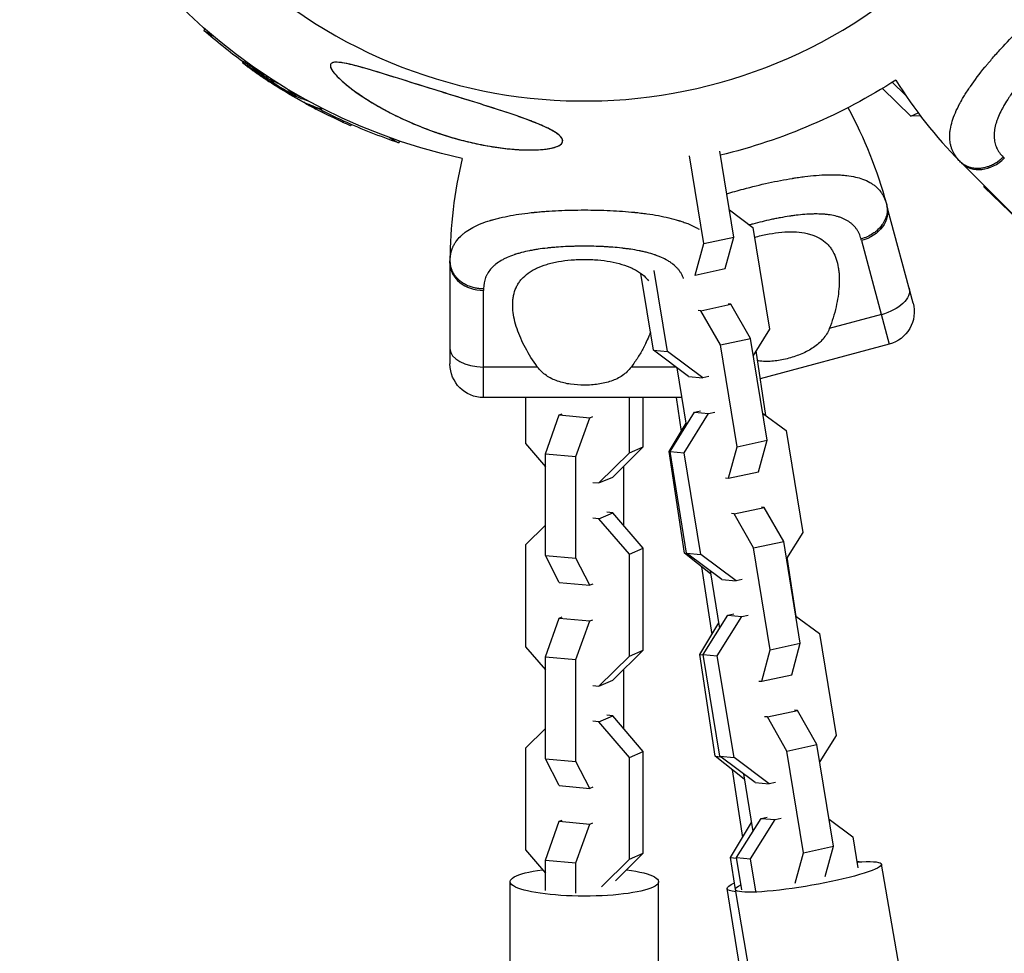
# Model space of a CAD drawing. Units: millimetres. Extents: x -1910 to 4839, y -1910 to 4839.
# Drawn here: x -101 to 75, y 2687 to 2853 of the extents above; entities that cross this region are included whole.
import ezdxf

# ---------------------------------------------------------------- set-up
doc = ezdxf.new("R2010")
doc.units = ezdxf.units.MM
doc.header["$LTSCALE"] = 20
doc.layers.add('2d', color=230, linetype='Continuous')

msp = doc.modelspace()

# ---------------------------------------------------------------- linework, layer by layer
at = {"layer": '2d'}
for p, q in [((-67.8, 2851.7), (-67.98, 2851.39)), ((-67.98, 2851.39), (-66.33, 2850.44)), ((-60.9, 2845.83), (-61.03, 2845.61)), ((-59.1, 2844.63), (-59.23, 2844.42)), ((-55.98, 2842.76), (-56.09, 2842.56)), ((-55.75, 2842.2), (-55.84, 2842.04)), ((-55.4, 2842.38), (-55.43, 2842.33)), ((-55.26, 2841.84), (-55.33, 2841.72)), ((57.37, 2839.82), (54.99, 2842.12)), ((-51.9, 2840.24), (-52.01, 2840.05)), ((-51.83, 2839.99), (-51.96, 2839.78)), ((-51.67, 2839.91), (-51.79, 2839.69)), ((-51.48, 2839.83), (-51.41, 2839.96)), ((58.31, 2836.07), (53.21, 2841.02)), ((-51.72, 2839.42), (-51.61, 2839.61)), ((-49.7, 2838.39), (-49.73, 2838.32)), ((-49.35, 2838.8), (-49.36, 2838.79)), ((-47.8, 2837.56), (-47.93, 2837.34)), ((-46.76, 2837.43), (-46.81, 2837.36)), ((58.31, 2836.07), (59.61, 2836.65)), ((74.12, 2836.42), (74.12, 2836.42)), ((-43.07, 2835.24), (-43.2, 2835.02)), ((-41.62, 2834.58), (-41.74, 2834.38)), ((60.03, 2836.1), (58.31, 2836.07)), ((-34.87, 2832.27), (-33.22, 2831.32)), ((-33.04, 2831.63), (-33.22, 2831.32)), ((26.69, 2814.47), (24.18, 2829.79)), ((21.33, 2813.31), (18.76, 2828.96)), ((80.04, 2815.01), (67.32, 2827.74)), ((26.38, 2822.48), (26.38, 2822.49)), ((71.42, 2823.37), (71.4, 2823.66)), ((71.42, 2823.37), (71.61, 2823.45)), ((80.07, 2814.99), (71.42, 2823.37)), ((25.89, 2819.31), (30.09, 2816.18)), ((58.69, 2802.69), (54.03, 2820.07)), ((30.09, 2816.18), (33.07, 2797.99)), ((19.78, 2807.67), (21.33, 2813.31)), ((21.33, 2813.31), (26.69, 2814.47)), ((25.14, 2808.83), (26.69, 2814.47)), ((49.49, 2813.83), (54.45, 2795.34)), ((9.41, 2812.09), (9.41, 2812.1)), ((-24, 2809.8), (-24, 2791.8)), ((11.99, 2811.48), (11.99, 2811.48)), ((14.84, 2794.05), (12.47, 2808.51)), ((19.78, 2807.67), (25.14, 2808.83)), ((12.32, 2794.27), (10.08, 2807.99)), ((19.72, 2807.68), (19.78, 2807.67)), ((-18, 2785.8), (-18, 2804.95)), ((20.82, 2801.3), (20.31, 2801.35)), ((20.82, 2801.3), (26.18, 2802.46)), ((24.29, 2795.22), (20.82, 2801.3)), ((26.18, 2802.46), (25.67, 2802.51)), ((29.65, 2796.38), (26.18, 2802.46)), ((53.04, 2800.61), (43.74, 2798.12)), ((33.07, 2797.99), (30.15, 2793.32)), ((24.29, 2795.22), (29.65, 2796.38)), ((32.63, 2778.2), (29.65, 2796.38)), ((-10.52, 2794.66), (-10.52, 2794.65)), ((10.52, 2794.66), (10.52, 2794.66)), ((10.93, 2795.46), (10.93, 2795.47)), ((12.32, 2794.27), (14.84, 2794.05)), ((18.62, 2789.57), (12.32, 2794.27)), ((21.14, 2789.34), (14.84, 2794.05)), ((27.27, 2777.03), (24.29, 2795.22)), ((32.41, 2782.61), (30.66, 2794.14)), ((54.45, 2795.34), (31.42, 2789.17)), ((-8.37, 2791.26), (-18, 2791.26)), ((16.36, 2791.26), (8.37, 2791.26)), ((16.52, 2791.13), (18.2, 2780.85)), ((18.62, 2789.57), (21.14, 2789.34)), ((22.23, 2789.58), (21.14, 2789.34)), ((17.39, 2785.8), (-18, 2785.8)), ((-10.52, 2785.8), (-10.52, 2777.58)), ((8.03, 2775.93), (8.03, 2785.8)), ((10.52, 2776.99), (10.52, 2785.8)), ((16.38, 2785.8), (17.29, 2779.77)), ((19.67, 2783.19), (20.76, 2783.43)), ((-6.97, 2775.77), (-4.49, 2782.69)), ((-4.49, 2782.69), (-3.98, 2782.9)), ((-4.49, 2782.69), (0.97, 2782.2)), ((-1.51, 2775.28), (0.97, 2782.2)), ((0.97, 2782.2), (1.48, 2782.42)), ((15.29, 2776.18), (19.67, 2783.19)), ((17.8, 2775.96), (22.18, 2782.97)), ((19.67, 2783.19), (22.18, 2782.97)), ((22.18, 2782.97), (23.28, 2783.21)), ((31.83, 2783.04), (36.03, 2779.9)), ((15.15, 2776.18), (18.15, 2781.21)), ((36.03, 2779.9), (39.01, 2761.72)), ((27.27, 2777.03), (32.63, 2778.2)), ((31.08, 2772.56), (32.63, 2778.2)), ((-10.52, 2777.58), (-6.97, 2773.43)), ((5.09, 2771.61), (10.52, 2776.99)), ((8.03, 2775.93), (10.52, 2776.99)), ((25.72, 2771.4), (27.27, 2777.03)), ((-6.97, 2775.77), (-1.51, 2775.28)), ((-6.97, 2757.57), (-6.97, 2775.77)), ((-1.51, 2757.09), (-1.51, 2775.28)), ((2.6, 2770.55), (8.03, 2775.93)), ((15.15, 2776.18), (15.29, 2776.17)), ((17.89, 2757.99), (15.15, 2776.18)), ((15.29, 2776.18), (17.8, 2775.96)), ((18.26, 2757.99), (15.29, 2776.18)), ((20.78, 2757.77), (17.8, 2775.96)), ((6.97, 2773.47), (6.97, 2763.04)), ((2.6, 2770.55), (5.09, 2771.61)), ((25.2, 2771.44), (25.72, 2771.4)), ((25.72, 2771.4), (31.08, 2772.56)), ((1.48, 2770.65), (2.6, 2770.55)), ((26.76, 2765.03), (32.12, 2766.19)), ((32.12, 2766.19), (31.61, 2766.23)), ((35.59, 2760.11), (32.12, 2766.19)), ((2.6, 2764.17), (1.48, 2764.27)), ((2.6, 2764.17), (5.09, 2765.24)), ((8.03, 2757.83), (2.6, 2764.17)), ((5.09, 2765.24), (3.98, 2765.34)), ((10.52, 2758.89), (5.09, 2765.24)), ((26.76, 2765.03), (26.25, 2765.07)), ((30.23, 2758.95), (26.76, 2765.03)), ((-6.97, 2763), (-10.52, 2759.48)), ((39.01, 2761.72), (36.09, 2757.04)), ((-10.52, 2759.48), (-10.52, 2741.29)), ((8.03, 2757.83), (10.52, 2758.89)), ((10.52, 2740.7), (10.52, 2758.89)), ((30.23, 2758.95), (35.59, 2760.11)), ((33.2, 2740.76), (30.23, 2758.95)), ((38.56, 2741.92), (35.59, 2760.11)), ((-6.97, 2757.57), (-1.51, 2757.09)), ((-4.49, 2752.77), (-6.97, 2757.57)), ((0.97, 2752.29), (-1.51, 2757.09)), ((8.03, 2739.64), (8.03, 2757.83)), ((17.89, 2757.99), (18.3, 2757.96)), ((22.55, 2754.31), (17.89, 2757.99)), ((18.26, 2757.99), (20.78, 2757.77)), ((24.56, 2753.29), (18.26, 2757.99)), ((27.08, 2753.07), (20.78, 2757.77)), ((37.82, 2746.72), (36.23, 2757.27)), ((20.94, 2755.59), (22.77, 2743.49)), ((22.46, 2754.86), (24.14, 2744.58)), ((-4.49, 2752.77), (0.97, 2752.29)), ((1.48, 2752.5), (0.97, 2752.29)), ((24.56, 2753.29), (27.08, 2753.07)), ((28.17, 2753.31), (27.08, 2753.07)), ((-4.49, 2746.4), (-3.98, 2746.61)), ((21.23, 2739.9), (25.6, 2746.92)), ((23.74, 2739.68), (28.12, 2746.7)), ((25.6, 2746.92), (26.7, 2747.16)), ((25.6, 2746.92), (28.12, 2746.7)), ((28.12, 2746.7), (29.22, 2746.93)), ((37.77, 2746.76), (41.97, 2743.63)), ((-6.97, 2739.48), (-4.49, 2746.4)), ((-4.49, 2746.4), (0.97, 2745.91)), ((-1.51, 2738.99), (0.97, 2745.91)), ((0.97, 2745.91), (1.48, 2746.13)), ((20.63, 2739.9), (23.99, 2745.54)), ((41.97, 2743.63), (44.95, 2725.44)), ((-10.52, 2741.29), (-6.97, 2737.14)), ((33.2, 2740.76), (38.56, 2741.92)), ((37.02, 2736.28), (38.56, 2741.92)), ((-6.97, 2739.48), (-1.51, 2738.99)), ((-6.97, 2721.28), (-6.97, 2739.48)), ((2.6, 2734.26), (8.03, 2739.64)), ((5.09, 2735.32), (10.52, 2740.7)), ((8.03, 2739.64), (10.52, 2740.7)), ((20.63, 2739.9), (21.23, 2739.86)), ((23.37, 2721.72), (20.63, 2739.9)), ((21.23, 2739.9), (23.74, 2739.68)), ((24.2, 2721.72), (21.23, 2739.9)), ((26.72, 2721.5), (23.74, 2739.68)), ((31.66, 2735.12), (33.2, 2740.76)), ((-1.51, 2720.8), (-1.51, 2738.99)), ((6.97, 2737.18), (6.97, 2726.75)), ((31.66, 2735.12), (37.02, 2736.28)), ((1.48, 2734.36), (2.6, 2734.26)), ((2.6, 2734.26), (5.09, 2735.32)), ((31.14, 2735.17), (31.66, 2735.12)), ((2.6, 2727.88), (5.09, 2728.95)), ((5.09, 2728.95), (3.98, 2729.05)), ((10.52, 2722.6), (5.09, 2728.95)), ((32.7, 2728.75), (38.06, 2729.91)), ((38.06, 2729.91), (37.55, 2729.96)), ((41.53, 2723.83), (38.06, 2729.91)), ((2.6, 2727.88), (1.48, 2727.98)), ((8.03, 2721.54), (2.6, 2727.88)), ((32.7, 2728.75), (32.19, 2728.8)), ((36.17, 2722.67), (32.7, 2728.75)), ((-6.97, 2726.71), (-10.52, 2723.19)), ((44.95, 2725.44), (42.03, 2720.77)), ((36.17, 2722.67), (41.53, 2723.83)), ((44.5, 2705.65), (41.53, 2723.83)), ((-10.52, 2723.19), (-10.52, 2705)), ((8.03, 2721.54), (10.52, 2722.6)), ((10.52, 2704.41), (10.52, 2722.6)), ((39.14, 2704.49), (36.17, 2722.67)), ((-6.97, 2721.28), (-1.51, 2720.8)), ((-4.49, 2716.48), (-6.97, 2721.28)), ((0.97, 2716), (-1.51, 2720.8)), ((8.03, 2703.34), (8.03, 2721.54)), ((23.37, 2721.72), (24.29, 2721.65)), ((28.56, 2717.62), (23.37, 2721.72)), ((24.2, 2721.72), (26.72, 2721.5)), ((30.5, 2717.02), (24.2, 2721.72)), ((33.02, 2716.79), (26.72, 2721.5)), ((26.42, 2719.31), (28.24, 2707.22)), ((28.4, 2718.59), (30.08, 2708.3)), ((30.5, 2717.02), (33.02, 2716.79)), ((34.11, 2717.03), (33.02, 2716.79)), ((-4.49, 2716.48), (0.97, 2716)), ((1.48, 2716.21), (0.97, 2716)), ((-6.97, 2703.19), (-4.49, 2710.11)), ((-4.49, 2710.11), (-3.98, 2710.32)), ((-4.49, 2710.11), (0.97, 2709.62)), ((-1.51, 2702.7), (0.97, 2709.62)), ((0.97, 2709.62), (1.48, 2709.84)), ((26.1, 2703.63), (29.82, 2709.88)), ((27.16, 2703.63), (31.54, 2710.64)), ((29.68, 2703.41), (34.06, 2710.42)), ((31.54, 2710.64), (32.64, 2710.88)), ((31.54, 2710.64), (34.06, 2710.42)), ((34.06, 2710.42), (35.16, 2710.66)), ((43.71, 2710.49), (47.91, 2707.36)), ((47.91, 2707.36), (48.82, 2701.78)), ((-10.52, 2705), (-6.97, 2700.85)), ((5.54, 2699.48), (10.52, 2704.41)), ((8.03, 2703.34), (10.52, 2704.41)), ((37.65, 2699.04), (39.14, 2704.49)), ((39.14, 2704.49), (44.5, 2705.65)), ((43.02, 2700.26), (44.5, 2705.65)), ((-6.97, 2703.19), (-1.51, 2702.7)), ((-6.97, 2697.77), (-6.97, 2703.19)), ((-1.51, 2697.28), (-1.51, 2702.7)), ((3.05, 2698.42), (8.03, 2703.34)), ((26.1, 2703.63), (27.18, 2703.55)), ((26.96, 2697.95), (26.1, 2703.63)), ((27.16, 2703.63), (29.68, 2703.41)), ((28.11, 2697.86), (27.16, 2703.63)), ((30.63, 2697.63), (29.68, 2703.41)), ((71.69, 2594.81), (53.08, 2702.44)), ((-13.25, 2591.44), (-13.25, 2699.33)), ((13.25, 2591.44), (13.25, 2699.33)), ((42.71, 2590.46), (25.52, 2698.09)), ((45.58, 2590.29), (26.96, 2697.92))]:
    msp.add_line(p, q, dxfattribs=at)
for centre, radius, start, end in [((0, 2929), 90.23, 226.2701, 43.7299), ((124.8, 2885.22), 81.29, 211.6853, 224.7379), ((57.29, 2809.8), 81.29, 166.6853, 179.7379)]:
    msp.add_arc(centre, radius, start, end, dxfattribs=at)
at = {"layer": '2d', "extrusion": (0, 0, -1)}
for centre, radius, start, end in [((0, 2929), 102.82, 282.2493, 348.7437), ((0.34, 2928.41), 102.5, 306.2489, 311.292), ((0, 2929), 102.82, 237.2493, 256.3336), ((0.47, 2928.19), 102.5, 294.4787, 302.1677), ((24.49, 2799.03), 81.29, 151.6853, 164.7379), ((0.34, 2928.41), 102.5, 288.708, 294.4788), ((-52.9, 2801.13), 6, 165, 255), ((18, 2791.8), 6, 270, 0)]:
    msp.add_arc(centre, radius, start, end, dxfattribs=at)
for centre, major_axis, ratio, start_param, end_param in [((0.24, 2927.78), (51.24, 88.75), 0.926659, 3.201605, 3.245104), ((0.36, 2928), (51.24, 88.75), 0.926659, 3.206029, 3.245104), ((-2.91, 2929.6), (51.23, 88.72), 0.473523, 3.083454, 3.087544), ((-2.78, 2929.81), (51.23, 88.72), 0.473523, 3.083454, 3.087544), ((-2.78, 2929.81), (51.23, 88.72), 0.473523, 3.062294, 3.083454), ((-2.91, 2929.6), (51.23, 88.72), 0.473523, 3.034641, 3.083454), ((-0.25, 2928.06), (51.24, 88.76), 0.987104, 3.049326, 3.10138), ((-0.12, 2928.28), (51.24, 88.76), 0.987104, 3.049326, 3.10138), ((48.24, 2818.52), (5.8, 1.55), 0.808568, 0, 1.570796), ((52.19, 2803.77), (5.8, 1.55), 0.545265, 0, 1.570796), ((40.02, 2700.18), (13.06, 2.26), 0.11845, -0.828679, 3.557017), ((38.6, 2700.18), (13.08, 2.09), 0.135079, -0.675952, -0.564947), ((0, 2699.33), (13.25, 0), 0.194906, -0.965395, 4.111072), ((38.6, 2700.18), (13.08, 2.09), 0.135079, 2.677121, 3.607316)]:
    msp.add_ellipse(centre, major_axis=major_axis, ratio=ratio, start_param=start_param, end_param=end_param, dxfattribs=at)
at = {"layer": '2d'}
for centre, major_axis, ratio, start_param, end_param in [((-0.46, 2928.19), (51.25, 88.77), 0.465742, 3.183029, 3.24863), ((71.56, 2831.98), (4.24, 4.24), 0.808568, 3.141593, 4.712389), ((-18, 2809.8), (-6, 0), 0.808568, 0, 1.570796), ((-18, 2794.53), (-6, 0), 0.545265, 0, 1.570796)]:
    msp.add_ellipse(centre, major_axis=major_axis, ratio=ratio, start_param=start_param, end_param=end_param, dxfattribs=at)
for points, knots in [([(99.08, 2855.12), (99.06, 2855.13), (98.96, 2855.19), (98.87, 2855.24), (98.72, 2855.31), (98.65, 2855.35), (98.27, 2855.51), (97.96, 2855.62), (97.47, 2855.73), (97.31, 2855.76), (96.98, 2855.8), (96.81, 2855.82), (96.29, 2855.84), (95.94, 2855.82), (95.39, 2855.75), (95.12, 2855.71), (94.83, 2855.65), (94.65, 2855.61), (94.55, 2855.58), (94.08, 2855.46), (93.69, 2855.33), (93.1, 2855.1), (92.8, 2854.98), (92.45, 2854.82), (92.3, 2854.74), (92.19, 2854.69), (92.14, 2854.67), (91.69, 2854.44), (91.29, 2854.22), (90.67, 2853.86), (90.36, 2853.67), (90, 2853.44), (89.84, 2853.34), (89.73, 2853.27), (89.68, 2853.23), (89.21, 2852.92), (88.8, 2852.63), (88.17, 2852.16), (87.85, 2851.93), (87.48, 2851.64), (87.32, 2851.51), (87.21, 2851.43), (87.16, 2851.38), (86.69, 2851.01), (86.27, 2850.66), (85.64, 2850.13), (85.33, 2849.86), (85.01, 2849.58), (84.8, 2849.39), (84.7, 2849.3), (84.18, 2848.83), (83.77, 2848.45), (82.95, 2847.67), (82.55, 2847.27), (81.74, 2846.47), (81.34, 2846.06), (80.76, 2845.45), (80.56, 2845.24), (80.18, 2844.83), (79.99, 2844.62), (79.43, 2844), (79.06, 2843.58), (78.52, 2842.95), (78.26, 2842.64), (77.96, 2842.27), (77.83, 2842.12), (77.75, 2842.01), (77.71, 2841.96), (77.32, 2841.48), (77, 2841.05), (76.53, 2840.42), (76.31, 2840.11), (76.05, 2839.74), (75.95, 2839.59), (75.87, 2839.48), (75.84, 2839.43), (75.52, 2838.96), (75.26, 2838.54), (74.9, 2837.92), (74.73, 2837.62), (74.54, 2837.26), (74.46, 2837.11), (74.41, 2837.01), (74.39, 2836.97), (74.16, 2836.5), (73.98, 2836.1), (73.75, 2835.51), (73.64, 2835.22), (73.55, 2834.93), (73.5, 2834.74), (73.47, 2834.65), (73.34, 2834.17), (73.27, 2833.8), (73.2, 2833.26), (73.19, 2833.08), (73.17, 2832.73), (73.17, 2832.55), (73.19, 2832.03), (73.23, 2831.7), (73.34, 2831.21), (73.41, 2830.97), (73.51, 2830.7), (73.56, 2830.58), (73.59, 2830.51), (73.6, 2830.47), (73.89, 2829.83), (74.27, 2829.28), (74.77, 2828.77)], [0.0443482, 0.0443482, 0.0443482, 0.0443482, 0.046875, 0.0546875, 0.0546875, 0.0625, 0.0625, 0.09375, 0.09375, 0.109375, 0.109375, 0.125, 0.125, 0.15625, 0.15625, 0.171875, 0.1796875, 0.1796875, 0.1875, 0.1875, 0.21875, 0.21875, 0.234375, 0.2421875, 0.2460937, 0.2460937, 0.25, 0.25, 0.28125, 0.28125, 0.296875, 0.3046875, 0.3085937, 0.3085937, 0.3125, 0.3125, 0.34375, 0.34375, 0.359375, 0.3671875, 0.3710937, 0.3710937, 0.375, 0.375, 0.40625, 0.40625, 0.421875, 0.4296875, 0.4296875, 0.4375, 0.4375, 0.46875, 0.46875, 0.5, 0.5, 0.53125, 0.53125, 0.546875, 0.546875, 0.5625, 0.5625, 0.59375, 0.59375, 0.609375, 0.6171875, 0.6210937, 0.6210937, 0.625, 0.625, 0.65625, 0.65625, 0.671875, 0.6796875, 0.6835937, 0.6835937, 0.6875, 0.6875, 0.71875, 0.71875, 0.734375, 0.7421875, 0.7460937, 0.7460937, 0.75, 0.75, 0.78125, 0.78125, 0.796875, 0.8046875, 0.8046875, 0.8125, 0.8125, 0.84375, 0.84375, 0.859375, 0.859375, 0.875, 0.875, 0.90625, 0.90625, 0.921875, 0.9296875, 0.9335937, 0.9335937, 0.9375, 0.9375, 1, 1, 1, 1]), ([(66.48, 2828.66), (66.15, 2829.09), (65.89, 2829.55), (65.68, 2830.05), (65.68, 2830.07), (65.66, 2830.12), (65.63, 2830.19), (65.57, 2830.36), (65.46, 2830.69), (65.39, 2830.99), (65.27, 2831.6), (65.24, 2832.02), (65.24, 2832.48), (65.24, 2832.51), (65.24, 2832.56), (65.24, 2832.64), (65.25, 2832.83), (65.28, 2833.2), (65.32, 2833.54), (65.43, 2834.22), (65.55, 2834.69), (65.99, 2836.14), (66.43, 2837.17), (67.02, 2838.28), (67.03, 2838.29), (67.05, 2838.32), (67.07, 2838.37), (67.13, 2838.48), (67.25, 2838.7), (67.5, 2839.13), (67.73, 2839.52), (68.21, 2840.3), (68.56, 2840.83), (69.69, 2842.48), (70.56, 2843.62), (71.55, 2844.84), (71.56, 2844.85), (71.59, 2844.88), (71.63, 2844.93), (71.73, 2845.05), (71.92, 2845.29), (72.32, 2845.76), (72.67, 2846.17), (73.38, 2846.99), (73.87, 2847.54), (75.39, 2849.21), (76.45, 2850.32), (77.57, 2851.43)], [0.0212604, 0.0212604, 0.0212604, 0.0212604, 0.06248, 0.06248, 0.0644326, 0.0644326, 0.0663851, 0.0702901, 0.0781001, 0.0937201, 0.0937201, 0.1249601, 0.1249601, 0.1269126, 0.1269126, 0.1288651, 0.1327701, 0.1405801, 0.1562001, 0.1562001, 0.1874401, 0.1874401, 0.2499202, 0.2499202, 0.2508964, 0.2508964, 0.2518727, 0.2538252, 0.2577302, 0.2655402, 0.2811602, 0.2811602, 0.3124002, 0.3124002, 0.3748803, 0.3748803, 0.3758565, 0.3758565, 0.3768328, 0.3787853, 0.3826903, 0.3905003, 0.4061203, 0.4061203, 0.4373603, 0.4373603, 0.4998404, 0.4998404, 0.4998404, 0.4998404]), ([(-60.27, 2845), (-60.4, 2845.1), (-60.53, 2845.19), (-60.63, 2845.27), (-60.74, 2845.35), (-60.82, 2845.42), (-60.89, 2845.48), (-60.95, 2845.53), (-61, 2845.57), (-61.02, 2845.59), (-61.03, 2845.62), (-61.03, 2845.62), (-61, 2845.61), (-60.97, 2845.6), (-60.91, 2845.57), (-60.84, 2845.52), (-60.76, 2845.48), (-60.67, 2845.42), (-60.56, 2845.35), (-60.45, 2845.27), (-60.32, 2845.19), (-60.19, 2845.1), (-60.05, 2845), (-59.91, 2844.9), (-59.76, 2844.8), (-59.62, 2844.7), (-59.47, 2844.6), (-59.34, 2844.5), (-59.3, 2844.47), (-59.26, 2844.44), (-59.23, 2844.42)], [0, 0, 0, 0, 0.108572, 0.108572, 0.108572, 0.217262, 0.217262, 0.217262, 0.325717, 0.325717, 0.325717, 0.433622, 0.433622, 0.433622, 0.540983, 0.540983, 0.540983, 0.648042, 0.648042, 0.648042, 0.755174, 0.755174, 0.755174, 0.862717, 0.862717, 0.862717, 0.970831, 0.970831, 0.970831, 1, 1, 1, 1]), ([(-60.9, 2845.83), (-60.9, 2845.83), (-60.9, 2845.83), (-60.9, 2845.84), (-60.86, 2845.82), (-60.76, 2845.77), (-60.71, 2845.74), (-60.62, 2845.68), (-60.56, 2845.65), (-60.38, 2845.53), (-60.23, 2845.43), (-60, 2845.27), (-59.92, 2845.22), (-59.75, 2845.1), (-59.67, 2845.04), (-59.5, 2844.92), (-59.42, 2844.87), (-59.26, 2844.75), (-59.18, 2844.69), (-59.1, 2844.63)], [0.3749154, 0.3749154, 0.3749154, 0.3749154, 0.375, 0.375, 0.5, 0.5, 0.5625, 0.5625, 0.625, 0.625, 0.75, 0.75, 0.8125, 0.8125, 0.875, 0.875, 0.9375, 0.9375, 1, 1, 1, 1]), ([(-60.27, 2845), (-60.09, 2844.87), (-59.92, 2844.74), (-59.66, 2844.55), (-59.53, 2844.46), (-59.39, 2844.36), (-59.32, 2844.31), (-59.29, 2844.28), (-59.27, 2844.27), (-59.26, 2844.26), (-59.16, 2844.19), (-59.03, 2844.1), (-58.88, 2843.99), (-58.82, 2843.95), (-58.77, 2843.92), (-58.75, 2843.9), (-58.64, 2843.83), (-58.51, 2843.73), (-58.36, 2843.63), (-58.29, 2843.58), (-58.25, 2843.55), (-58.23, 2843.54), (-58.22, 2843.53), (-58.12, 2843.46), (-57.99, 2843.37), (-57.84, 2843.27), (-57.76, 2843.22), (-57.73, 2843.19), (-57.71, 2843.18), (-57.7, 2843.17), (-57.6, 2843.1), (-57.47, 2843.01), (-57.31, 2842.91), (-57.24, 2842.86), (-57.21, 2842.84), (-57.19, 2842.82), (-57.18, 2842.82), (-57.07, 2842.75), (-56.94, 2842.66), (-56.79, 2842.56), (-56.71, 2842.51), (-56.68, 2842.49), (-56.66, 2842.47), (-56.65, 2842.47), (-56.45, 2842.34), (-56.28, 2842.22), (-56.11, 2842.11)], [0, 0, 0, 0, 0.125, 0.125, 0.1875, 0.21875, 0.234375, 0.242188, 0.242188, 0.25, 0.25, 0.3125, 0.34375, 0.359375, 0.359375, 0.375, 0.375, 0.4375, 0.46875, 0.484375, 0.492188, 0.492188, 0.5, 0.5, 0.5625, 0.59375, 0.609375, 0.617188, 0.617188, 0.625, 0.625, 0.6875, 0.71875, 0.734375, 0.742188, 0.742188, 0.75, 0.75, 0.8125, 0.84375, 0.859375, 0.867188, 0.867188, 0.875, 0.875, 1, 1, 1, 1]), ([(-21.2, 2839.06), (-19.03, 2838.39), (-16.84, 2837.71), (-11.68, 2836.02), (-9.15, 2835.11), (-6.05, 2833.71), (-5.13, 2833.19), (-4.16, 2832.37), (-3.9, 2832.03), (-3.86, 2831.43), (-4, 2831.18), (-4.62, 2830.73), (-5.11, 2830.53), (-6.47, 2830.21), (-7.43, 2830.09), (-9.72, 2830), (-10.92, 2830.03), (-13.22, 2830.19), (-14.33, 2830.31), (-16.73, 2830.65), (-18.04, 2830.89), (-21.42, 2831.61), (-23.51, 2832.18), (-26.84, 2833.27), (-28.13, 2833.74), (-31.97, 2835.28), (-34.48, 2836.49), (-38.79, 2838.96), (-40.51, 2840.12), (-42.8, 2841.9), (-43.73, 2842.71), (-44.76, 2843.86), (-45.08, 2844.28), (-45.36, 2844.89), (-45.4, 2845.11), (-45.29, 2845.43), (-45.17, 2845.54), (-44.77, 2845.69), (-44.49, 2845.71), (-43.66, 2845.69), (-43.03, 2845.58), (-41.13, 2845.18), (-39.51, 2844.73), (-35.8, 2843.61), (-33.79, 2842.98), (-29.94, 2841.78), (-28.02, 2841.18), (-24.48, 2840.08), (-22.83, 2839.57), (-21.2, 2839.06)], [0, 0, 0, 0, 6.898473, 6.898473, 17.02274, 17.02274, 23.86477, 23.86477, 28.697089, 28.697089, 32.623946, 32.623946, 36.751298, 36.751298, 41.705645, 41.705645, 46.382368, 46.382368, 50.544479, 50.544479, 55.396508, 55.396508, 63.243305, 63.243305, 68.339184, 68.339184, 78.631152, 78.631152, 87.630691, 87.630691, 93.68228, 93.68228, 96.904069, 96.904069, 98.991578, 98.991578, 100.728018, 100.728018, 102.631266, 102.631266, 105.677874, 105.677874, 111.815244, 111.815244, 118.148023, 118.148023, 124.143115, 124.143115, 129.295875, 129.295875, 129.295875, 129.295875]), ([(-4.34, 2832.51), (-4.53, 2832.7), (-4.77, 2832.89), (-5.32, 2833.26), (-5.63, 2833.44), (-6.31, 2833.81), (-6.67, 2833.99), (-7.45, 2834.35), (-7.85, 2834.52), (-9.11, 2835.04), (-10, 2835.38), (-11.87, 2836.06), (-12.84, 2836.39), (-14.82, 2837.05), (-15.83, 2837.37), (-17.86, 2838.02), (-18.89, 2838.34), (-20.46, 2838.83), (-20.98, 2838.99), (-22.03, 2839.32), (-22.56, 2839.49), (-24.15, 2839.98), (-25.21, 2840.3), (-28.37, 2841.29), (-30.47, 2841.94), (-33.6, 2842.92), (-34.65, 2843.25), (-36.73, 2843.89), (-37.77, 2844.21), (-39.31, 2844.66), (-39.82, 2844.8), (-40.82, 2845.07), (-41.32, 2845.2), (-42.29, 2845.43), (-42.76, 2845.53), (-43.43, 2845.64), (-43.66, 2845.66), (-44.08, 2845.7), (-44.27, 2845.71), (-44.64, 2845.69), (-44.8, 2845.67), (-45, 2845.6), (-45.06, 2845.58), (-45.17, 2845.52), (-45.22, 2845.48), (-45.32, 2845.36), (-45.36, 2845.26), (-45.37, 2845.02), (-45.35, 2844.9), (-45.25, 2844.63), (-45.17, 2844.49), (-44.99, 2844.2), (-44.89, 2844.05), (-44.66, 2843.75), (-44.53, 2843.6), (-44.26, 2843.3), (-44.11, 2843.14), (-43.96, 2842.99)], [0.0083549, 0.0083549, 0.0083549, 0.0083549, 0.0100342, 0.0100342, 0.0117135, 0.0117135, 0.0133928, 0.0133928, 0.0150721, 0.0150721, 0.0184307, 0.0184307, 0.0217893, 0.0217893, 0.0251479, 0.0251479, 0.0285065, 0.0285065, 0.0301858, 0.0301858, 0.0318651, 0.0318651, 0.0352237, 0.0352237, 0.0419409, 0.0419409, 0.0452995, 0.0452995, 0.0486581, 0.0486581, 0.0503374, 0.0503374, 0.0520167, 0.0520167, 0.053696, 0.053696, 0.05453565, 0.05453565, 0.0553753, 0.0553753, 0.05621495, 0.05621495, 0.05663477, 0.05663477, 0.0570546, 0.0570546, 0.05789425, 0.05789425, 0.0587339, 0.0587339, 0.05957355, 0.05957355, 0.0604132, 0.0604132, 0.06125285, 0.06125285, 0.0620925, 0.0620925, 0.0620925, 0.0620925]), ([(-52.68, 2840.28), (-53.08, 2840.48), (-53.62, 2840.79), (-54.69, 2841.45), (-55.21, 2841.8), (-55.92, 2842.33), (-56.12, 2842.51), (-56.07, 2842.61), (-55.83, 2842.53), (-55.44, 2842.33)], [0, 0, 0, 0, 0.125, 0.125, 0.25, 0.25, 0.375, 0.375, 0.4988549, 0.4988549, 0.4988549, 0.4988549]), ([(-55.84, 2842.04), (-55.78, 2842), (-55.71, 2841.95), (-55.64, 2841.91), (-55.57, 2841.86), (-55.49, 2841.82), (-55.43, 2841.77), (-55.39, 2841.75), (-55.36, 2841.73), (-55.33, 2841.72)], [0, 0, 0, 0, 0.404397, 0.404397, 0.404397, 0.80918, 0.80918, 0.80918, 1, 1, 1, 1]), ([(-51.96, 2839.78), (-52.24, 2839.93), (-52.52, 2840.09), (-53.09, 2840.41), (-53.37, 2840.56), (-53.94, 2840.89), (-54.22, 2841.05), (-54.63, 2841.3), (-54.77, 2841.38), (-55.05, 2841.55), (-55.19, 2841.63), (-55.33, 2841.72)], [0, 0, 0, 0, 0.25, 0.25, 0.5, 0.5, 0.75, 0.75, 0.875, 0.875, 1, 1, 1, 1]), ([(-43.96, 2842.99), (-43.67, 2842.7), (-43.35, 2842.41), (-42.69, 2841.83), (-42.34, 2841.55), (-41.27, 2840.7), (-40.51, 2840.16), (-38.91, 2839.09), (-38.09, 2838.57), (-36.4, 2837.58), (-35.54, 2837.11), (-32.89, 2835.74), (-31.04, 2834.9), (-28.64, 2833.95), (-28.15, 2833.76), (-27.17, 2833.4), (-26.67, 2833.22), (-25.17, 2832.72), (-24.16, 2832.4), (-22.12, 2831.82), (-21.08, 2831.56), (-19.51, 2831.2), (-18.98, 2831.09), (-17.92, 2830.88), (-17.38, 2830.78), (-15.78, 2830.51), (-14.71, 2830.36), (-13.11, 2830.19), (-12.58, 2830.14), (-11.51, 2830.07), (-10.99, 2830.05), (-9.95, 2830.02), (-9.44, 2830.02), (-8.45, 2830.05), (-7.96, 2830.07), (-7.03, 2830.16), (-6.59, 2830.22), (-5.77, 2830.37), (-5.4, 2830.46), (-4.92, 2830.63), (-4.77, 2830.69), (-4.51, 2830.82), (-4.4, 2830.89), (-4.2, 2831.03), (-4.12, 2831.11), (-3.99, 2831.27), (-3.94, 2831.35), (-3.86, 2831.6), (-3.87, 2831.78), (-4.02, 2832.14), (-4.16, 2832.32), (-4.34, 2832.51)], [0.0620925, 0.0620925, 0.0620925, 0.0620925, 0.06372976, 0.06372976, 0.06536702, 0.06536702, 0.06864154, 0.06864154, 0.07191606, 0.07191606, 0.07519057, 0.07519057, 0.08173961, 0.08173961, 0.08337687, 0.08337687, 0.08501413, 0.08501413, 0.08828865, 0.08828865, 0.09156317, 0.09156317, 0.09320043, 0.09320043, 0.09483769, 0.09483769, 0.09811221, 0.09811221, 0.09974947, 0.09974947, 0.10138673, 0.10138673, 0.10302399, 0.10302399, 0.10466125, 0.10466125, 0.10629851, 0.10629851, 0.10793576, 0.10793576, 0.10875439, 0.10875439, 0.10957302, 0.10957302, 0.11039165, 0.11039165, 0.11121028, 0.11121028, 0.11284754, 0.11284754, 0.1144848, 0.1144848, 0.1144848, 0.1144848]), ([(-53.29, 2841.07), (-53.01, 2840.88), (-52.75, 2840.7), (-52.18, 2840.28), (-51.99, 2840.1), (-52.04, 2840), (-52.27, 2840.08), (-52.67, 2840.28)], [0.6786617, 0.6786617, 0.6786617, 0.6786617, 0.75, 0.75, 0.875, 0.875, 0.9988689, 0.9988689, 0.9988689, 0.9988689]), ([(-51.96, 2839.78), (-51.92, 2839.76), (-51.88, 2839.74), (-51.86, 2839.72), (-51.83, 2839.71), (-51.81, 2839.7), (-51.79, 2839.69)], [0, 0, 0, 0, 0.536906, 0.536906, 0.536906, 1, 1, 1, 1]), ([(-49.96, 2838.51), (-50.03, 2838.54), (-50.08, 2838.56), (-50.1, 2838.57), (-50.13, 2838.57), (-50.13, 2838.57), (-50.1, 2838.55), (-50.07, 2838.53), (-50.02, 2838.5), (-49.95, 2838.45), (-49.89, 2838.42), (-49.82, 2838.37), (-49.73, 2838.32)], [0, 0, 0, 0, 0.263282, 0.263282, 0.263282, 0.526692, 0.526692, 0.526692, 0.789921, 0.789921, 0.789921, 1, 1, 1, 1]), ([(-46.97, 2837.53), (-46.91, 2837.49), (-46.87, 2837.45), (-46.84, 2837.43), (-46.81, 2837.39), (-46.8, 2837.36), (-46.81, 2837.35), (-46.83, 2837.34), (-46.87, 2837.34), (-46.94, 2837.36), (-46.96, 2837.36), (-46.98, 2837.37), (-47, 2837.38)], [0.671094, 0.671094, 0.671094, 0.671094, 0.75277, 0.75277, 0.75277, 0.8604355, 0.8604355, 0.8604355, 0.9687025, 0.9687025, 0.9687025, 1, 1, 1, 1]), ([(-43.2, 2835.02), (-42.75, 2834.81), (-42.34, 2834.63), (-41.86, 2834.42), (-41.74, 2834.37), (-41.74, 2834.38)], [0, 0, 0, 0, 0.25, 0.25, 0.4513626, 0.4513626, 0.4513626, 0.4513626]), ([(-43.07, 2835.24), (-43.02, 2835.21), (-42.97, 2835.19), (-42.88, 2835.15), (-42.86, 2835.14), (-42.83, 2835.12), (-42.82, 2835.12), (-42.81, 2835.12)], [0, 0, 0, 0, 0.03125, 0.03125, 0.046875, 0.046875, 0.04983203, 0.04983203, 0.04983203, 0.04983203]), ([(28.39, 2823.04), (29.91, 2823.45), (31.41, 2823.82), (34.34, 2824.46), (35.77, 2824.73), (37.16, 2824.96), (37.19, 2824.96), (37.23, 2824.97), (37.3, 2824.98), (37.47, 2825.01), (37.8, 2825.06), (38.45, 2825.16), (38.99, 2825.23), (40.06, 2825.37), (40.75, 2825.44), (42.74, 2825.6), (43.96, 2825.63), (45.09, 2825.6), (45.11, 2825.59), (45.15, 2825.59), (45.21, 2825.59), (45.34, 2825.59), (45.61, 2825.57), (46.13, 2825.54), (46.56, 2825.5), (47.4, 2825.4), (47.93, 2825.31), (48.86, 2825.09), (49.27, 2824.97), (49.65, 2824.83)], [0.4998404, 0.4998404, 0.4998404, 0.4998404, 0.5623603, 0.5623603, 0.6248803, 0.6248803, 0.6258572, 0.6258572, 0.626834, 0.6287878, 0.6326953, 0.6405103, 0.6561403, 0.6561403, 0.6874002, 0.6874002, 0.7499202, 0.7499202, 0.7508971, 0.7508971, 0.7518739, 0.7538277, 0.7577352, 0.7655502, 0.7811802, 0.7811802, 0.8124401, 0.8124401, 0.8399462, 0.8399462, 0.8399462, 0.8399462]), ([(49.65, 2824.83), (50.14, 2824.66), (50.59, 2824.45), (51.05, 2824.19), (51.1, 2824.16), (51.19, 2824.11), (51.32, 2824.03), (51.63, 2823.82), (51.87, 2823.63), (52.34, 2823.23), (52.62, 2822.94), (52.88, 2822.6), (52.9, 2822.58), (52.93, 2822.54), (52.97, 2822.48), (53.07, 2822.34), (53.26, 2822.06), (53.4, 2821.79), (53.67, 2821.25), (53.82, 2820.85), (53.94, 2820.43)], [0.8399462, 0.8399462, 0.8399462, 0.8399462, 0.8749601, 0.8749601, 0.8788676, 0.8788676, 0.8827751, 0.8905901, 0.9062201, 0.9062201, 0.93748, 0.93748, 0.9394338, 0.9394338, 0.9413875, 0.945295, 0.95311, 0.96874, 0.96874, 1, 1, 1, 1]), ([(53.94, 2820.43), (54.11, 2819.81), (54.12, 2819.15), (53.85, 2817.85), (53.56, 2817.21), (52.86, 2816.24), (52.53, 2815.87), (52.14, 2815.55)], [0, 0, 0, 0, 0.25, 0.25, 0.5, 0.5, 0.6673564, 0.6673564, 0.6673564, 0.6673564]), ([(-23.94, 2811.04), (-23.87, 2811.58), (-23.73, 2812.09), (-23.52, 2812.58), (-23.51, 2812.61), (-23.49, 2812.65), (-23.46, 2812.72), (-23.39, 2812.88), (-23.23, 2813.2), (-23.07, 2813.46), (-22.71, 2813.97), (-22.44, 2814.29), (-22.12, 2814.62), (-22.1, 2814.64), (-22.06, 2814.67), (-22, 2814.73), (-21.87, 2814.85), (-21.58, 2815.1), (-21.31, 2815.31), (-20.75, 2815.71), (-20.34, 2815.96), (-19, 2816.68), (-17.96, 2817.09), (-16.76, 2817.46), (-16.74, 2817.46), (-16.71, 2817.47), (-16.66, 2817.49), (-16.54, 2817.52), (-16.3, 2817.59), (-15.82, 2817.73), (-15.38, 2817.84), (-14.49, 2818.05), (-13.87, 2818.18), (-11.9, 2818.54), (-10.47, 2818.74), (-8.92, 2818.89), (-8.9, 2818.89), (-8.86, 2818.9), (-8.79, 2818.9), (-8.64, 2818.92), (-8.34, 2818.95), (-7.72, 2819), (-7.18, 2819.05), (-6.1, 2819.12), (-5.37, 2819.17), (-3.12, 2819.27), (-1.57, 2819.31), (0, 2819.31)], [0.0212604, 0.0212604, 0.0212604, 0.0212604, 0.06248, 0.06248, 0.0644326, 0.0644326, 0.0663851, 0.0702901, 0.0781001, 0.0937201, 0.0937201, 0.1249601, 0.1249601, 0.1269126, 0.1269126, 0.1288651, 0.1327701, 0.1405801, 0.1562001, 0.1562001, 0.1874401, 0.1874401, 0.2499202, 0.2499202, 0.2508964, 0.2508964, 0.2518727, 0.2538252, 0.2577302, 0.2655402, 0.2811602, 0.2811602, 0.3124002, 0.3124002, 0.3748803, 0.3748803, 0.3758565, 0.3758565, 0.3768328, 0.3787853, 0.3826903, 0.3905003, 0.4061203, 0.4061203, 0.4373603, 0.4373603, 0.4998404, 0.4998404, 0.4998404, 0.4998404]), ([(0, 2819.31), (1.57, 2819.31), (3.12, 2819.27), (6.12, 2819.13), (7.57, 2819.03), (8.97, 2818.89), (8.99, 2818.88), (9.04, 2818.88), (9.11, 2818.87), (9.28, 2818.86), (9.61, 2818.82), (10.26, 2818.74), (10.81, 2818.68), (11.87, 2818.53), (12.56, 2818.42), (14.52, 2818.06), (15.71, 2817.78), (16.79, 2817.45), (16.81, 2817.44), (16.85, 2817.43), (16.91, 2817.41), (17.03, 2817.37), (17.29, 2817.29), (17.78, 2817.12), (18.19, 2816.97), (18.97, 2816.66), (19.45, 2816.43), (20.1, 2816.09), (20.3, 2815.98), (20.48, 2815.87)], [0.4998404, 0.4998404, 0.4998404, 0.4998404, 0.5623603, 0.5623603, 0.6248803, 0.6248803, 0.6258572, 0.6258572, 0.626834, 0.6287878, 0.6326953, 0.6405103, 0.6561403, 0.6561403, 0.6874002, 0.6874002, 0.7499202, 0.7499202, 0.7508971, 0.7508971, 0.7518739, 0.7538277, 0.7577352, 0.7655502, 0.7811802, 0.7811802, 0.8124401, 0.8124401, 0.8264482, 0.8264482, 0.8264482, 0.8264482]), ([(49.41, 2814.13), (49.32, 2814.48), (49.2, 2814.8), (48.99, 2815.26), (48.87, 2815.48), (48.74, 2815.69), (48.65, 2815.82), (48.6, 2815.89), (48.36, 2816.22), (48.14, 2816.47), (47.78, 2816.81), (47.65, 2816.91), (47.38, 2817.12), (47.25, 2817.22), (46.81, 2817.49), (46.49, 2817.66), (45.99, 2817.87), (45.73, 2817.97), (45.45, 2818.06), (45.27, 2818.12), (45.17, 2818.14), (44.7, 2818.27), (44.3, 2818.35), (43.68, 2818.45), (43.36, 2818.49), (42.97, 2818.53), (42.8, 2818.54), (42.69, 2818.55), (42.63, 2818.56), (42.13, 2818.59), (41.67, 2818.6), (40.96, 2818.59), (40.59, 2818.59), (40.16, 2818.57), (39.97, 2818.56), (39.85, 2818.55), (39.78, 2818.54), (39.22, 2818.51), (38.72, 2818.46), (37.94, 2818.38), (37.54, 2818.33), (37.08, 2818.26), (36.88, 2818.23), (36.74, 2818.21), (36.67, 2818.2), (36.08, 2818.11), (35.54, 2818.02), (34.73, 2817.87), (34.32, 2817.8), (33.91, 2817.71), (33.64, 2817.66), (33.5, 2817.63), (32.81, 2817.48), (32.27, 2817.35), (31.17, 2817.09), (30.62, 2816.95), (29.87, 2816.75), (29.67, 2816.69), (29.47, 2816.64)], [0, 0, 0, 0, 0.03125, 0.03125, 0.046875, 0.0546875, 0.0546875, 0.0625, 0.0625, 0.09375, 0.09375, 0.109375, 0.109375, 0.125, 0.125, 0.15625, 0.15625, 0.171875, 0.1796875, 0.1796875, 0.1875, 0.1875, 0.21875, 0.21875, 0.234375, 0.2421875, 0.2460937, 0.2460937, 0.25, 0.25, 0.28125, 0.28125, 0.296875, 0.3046875, 0.3085937, 0.3085937, 0.3125, 0.3125, 0.34375, 0.34375, 0.359375, 0.3671875, 0.3710937, 0.3710937, 0.375, 0.375, 0.40625, 0.40625, 0.421875, 0.4296875, 0.4296875, 0.4375, 0.4375, 0.46875, 0.46875, 0.5, 0.5, 0.5113506, 0.5113506, 0.5113506, 0.5113506]), ([(30.68, 2814.52), (31.06, 2814.62), (31.45, 2814.72), (32.22, 2814.89), (32.61, 2814.97), (33.76, 2815.18), (34.51, 2815.28), (35.98, 2815.4), (36.71, 2815.42), (38.06, 2815.38), (38.71, 2815.31), (39.62, 2815.15), (39.91, 2815.08), (40.47, 2814.93), (40.74, 2814.84), (41.52, 2814.54), (41.98, 2814.3), (42.83, 2813.74), (43.21, 2813.42), (43.7, 2812.88), (43.85, 2812.7), (44.13, 2812.3), (44.26, 2812.1), (44.87, 2811.04), (45.17, 2810.08), (45.39, 2808.77), (45.43, 2808.5), (45.48, 2807.96), (45.5, 2807.68), (45.53, 2806.83), (45.52, 2806.25), (45.41, 2804.48), (45.23, 2803.26), (44.8, 2801.35), (44.62, 2800.7), (44.22, 2799.41), (44, 2798.76), (43.74, 2798.12)], [0.09561161, 0.09561161, 0.09561161, 0.09561161, 0.09679235, 0.09679235, 0.09797309, 0.09797309, 0.10033456, 0.10033456, 0.10269604, 0.10269604, 0.10505751, 0.10505751, 0.10623825, 0.10623825, 0.10741899, 0.10741899, 0.10978046, 0.10978046, 0.11214194, 0.11214194, 0.11332267, 0.11332267, 0.11450341, 0.11450341, 0.11922636, 0.11922636, 0.1204071, 0.1204071, 0.12158783, 0.12158783, 0.12394931, 0.12394931, 0.12867226, 0.12867226, 0.13103373, 0.13103373, 0.13339521, 0.13339521, 0.13339521, 0.13339521]), ([(52.14, 2815.55), (51.95, 2815.39), (51.75, 2815.23), (50.9, 2814.67), (50.17, 2814.34), (49.41, 2814.13)], [0.6673564, 0.6673564, 0.6673564, 0.6673564, 0.75, 0.75, 1, 1, 1, 1]), ([(17.71, 2807.06), (17.69, 2807.12), (17.67, 2807.18), (17.52, 2807.55), (17.38, 2807.84), (17.11, 2808.26), (17.02, 2808.4), (16.81, 2808.67), (16.7, 2808.8), (16.35, 2809.18), (16.09, 2809.42), (15.66, 2809.76), (15.43, 2809.92), (15.19, 2810.08), (15.03, 2810.18), (14.94, 2810.23), (14.52, 2810.48), (14.16, 2810.66), (13.58, 2810.91), (13.28, 2811.04), (12.91, 2811.17), (12.76, 2811.23), (12.65, 2811.27), (12.59, 2811.28), (12.12, 2811.45), (11.68, 2811.58), (10.99, 2811.76), (10.63, 2811.84), (10.21, 2811.93), (10.03, 2811.97), (9.9, 2812), (9.84, 2812.01), (9.29, 2812.12), (8.79, 2812.21), (8.01, 2812.33), (7.62, 2812.38), (7.15, 2812.44), (6.95, 2812.46), (6.82, 2812.48), (6.75, 2812.49), (6.15, 2812.56), (5.61, 2812.61), (4.79, 2812.67), (4.37, 2812.7), (3.95, 2812.73), (3.67, 2812.74), (3.53, 2812.75), (2.83, 2812.79), (2.27, 2812.81), (1.14, 2812.84), (0.58, 2812.84), (-0.56, 2812.84), (-1.13, 2812.84), (-1.98, 2812.81), (-2.26, 2812.81), (-2.82, 2812.79), (-3.1, 2812.77), (-3.95, 2812.73), (-4.5, 2812.69), (-5.32, 2812.63), (-5.73, 2812.59), (-6.2, 2812.55), (-6.4, 2812.53), (-6.53, 2812.51), (-6.6, 2812.5), (-7.21, 2812.44), (-7.74, 2812.37), (-8.52, 2812.25), (-8.9, 2812.19), (-9.34, 2812.11), (-9.52, 2812.07), (-9.65, 2812.05), (-9.71, 2812.04), (-10.27, 2811.93), (-10.75, 2811.82), (-11.44, 2811.64), (-11.78, 2811.54), (-12.16, 2811.43), (-12.32, 2811.38), (-12.43, 2811.34), (-12.48, 2811.32), (-12.97, 2811.16), (-13.38, 2811), (-13.96, 2810.75), (-14.24, 2810.61), (-14.5, 2810.47), (-14.68, 2810.38), (-14.77, 2810.33), (-15.19, 2810.08), (-15.51, 2809.87), (-15.94, 2809.54), (-16.08, 2809.42), (-16.34, 2809.18), (-16.46, 2809.06), (-16.81, 2808.68), (-17.02, 2808.41), (-17.29, 2807.99), (-17.41, 2807.77), (-17.53, 2807.51), (-17.58, 2807.4), (-17.61, 2807.32), (-17.63, 2807.28), (-17.88, 2806.63), (-18, 2805.97), (-18, 2805.26)], [0.0563309, 0.0563309, 0.0563309, 0.0563309, 0.0625, 0.0625, 0.09375, 0.09375, 0.109375, 0.109375, 0.125, 0.125, 0.15625, 0.15625, 0.171875, 0.1796875, 0.1796875, 0.1875, 0.1875, 0.21875, 0.21875, 0.234375, 0.2421875, 0.2460937, 0.2460937, 0.25, 0.25, 0.28125, 0.28125, 0.296875, 0.3046875, 0.3085937, 0.3085937, 0.3125, 0.3125, 0.34375, 0.34375, 0.359375, 0.3671875, 0.3710937, 0.3710937, 0.375, 0.375, 0.40625, 0.40625, 0.421875, 0.4296875, 0.4296875, 0.4375, 0.4375, 0.46875, 0.46875, 0.5, 0.5, 0.53125, 0.53125, 0.546875, 0.546875, 0.5625, 0.5625, 0.59375, 0.59375, 0.609375, 0.6171875, 0.6210937, 0.6210937, 0.625, 0.625, 0.65625, 0.65625, 0.671875, 0.6796875, 0.6835937, 0.6835937, 0.6875, 0.6875, 0.71875, 0.71875, 0.734375, 0.7421875, 0.7460937, 0.7460937, 0.75, 0.75, 0.78125, 0.78125, 0.796875, 0.8046875, 0.8046875, 0.8125, 0.8125, 0.84375, 0.84375, 0.859375, 0.859375, 0.875, 0.875, 0.90625, 0.90625, 0.921875, 0.9296875, 0.9335937, 0.9335937, 0.9375, 0.9375, 1, 1, 1, 1]), ([(-8.37, 2791.26), (-9.21, 2792.38), (-9.92, 2793.53), (-10.83, 2795.25), (-11.11, 2795.82), (-11.61, 2796.97), (-11.83, 2797.54), (-12.4, 2799.23), (-12.65, 2800.32), (-12.8, 2801.9), (-12.82, 2802.41), (-12.77, 2803.17), (-12.75, 2803.42), (-12.67, 2803.91), (-12.62, 2804.15), (-12.44, 2804.86), (-12.27, 2805.31), (-11.93, 2805.95), (-11.81, 2806.16), (-11.53, 2806.57), (-11.37, 2806.77), (-10.87, 2807.34), (-10.48, 2807.69), (-9.82, 2808.18), (-9.58, 2808.33), (-9.08, 2808.63), (-8.81, 2808.77), (-7.97, 2809.17), (-7.37, 2809.39), (-6.39, 2809.69), (-6.06, 2809.78), (-5.36, 2809.94), (-5.01, 2810.02), (-3.9, 2810.22), (-3.15, 2810.32), (-1.99, 2810.41), (-1.59, 2810.44), (-0.8, 2810.47), (-0.4, 2810.48), (0, 2810.48)], [0.05776667, 0.05776667, 0.05776667, 0.05776667, 0.06249729, 0.06249729, 0.0648626, 0.0648626, 0.06722791, 0.06722791, 0.07195852, 0.07195852, 0.07432383, 0.07432383, 0.07550649, 0.07550649, 0.07668914, 0.07668914, 0.07905445, 0.07905445, 0.08023711, 0.08023711, 0.08141976, 0.08141976, 0.08378507, 0.08378507, 0.08496772, 0.08496772, 0.08615038, 0.08615038, 0.08851569, 0.08851569, 0.08969834, 0.08969834, 0.090881, 0.090881, 0.09324631, 0.09324631, 0.09442896, 0.09442896, 0.09561161, 0.09561161, 0.09561161, 0.09561161]), ([(0, 2810.48), (0.4, 2810.48), (0.8, 2810.47), (1.59, 2810.44), (1.99, 2810.41), (3.15, 2810.32), (3.9, 2810.22), (5.35, 2809.96), (6.06, 2809.79), (7.36, 2809.4), (7.96, 2809.17), (8.8, 2808.77), (9.07, 2808.63), (9.57, 2808.34), (9.81, 2808.18), (10.48, 2807.7), (10.87, 2807.35), (11.29, 2806.86), (11.38, 2806.76), (11.46, 2806.65)], [0.09561161, 0.09561161, 0.09561161, 0.09561161, 0.09679235, 0.09679235, 0.09797309, 0.09797309, 0.10033456, 0.10033456, 0.10269604, 0.10269604, 0.10505751, 0.10505751, 0.10623825, 0.10623825, 0.10741899, 0.10741899, 0.10978046, 0.10978046, 0.11040418, 0.11040418, 0.11040418, 0.11040418]), ([(43.74, 2798.12), (43.47, 2797.43), (43.09, 2796.81), (42.38, 2795.97), (42.11, 2795.7), (41.55, 2795.2), (41.24, 2794.97), (40.6, 2794.54), (40.27, 2794.34), (39.56, 2793.96), (39.2, 2793.78), (38.45, 2793.46), (38.07, 2793.32), (37.29, 2793.05), (36.89, 2792.93), (36.49, 2792.82)], [0, 0, 0, 0, 0.002469933, 0.002469933, 0.003704899, 0.003704899, 0.004939866, 0.004939866, 0.006174832, 0.006174832, 0.007409799, 0.007409799, 0.008644765, 0.008644765, 0.009879732, 0.009879732, 0.009879732, 0.009879732]), ([(11.8, 2797.48), (11.46, 2796.56), (11.03, 2795.62), (10.23, 2794.11), (9.9, 2793.53), (9.18, 2792.38), (8.79, 2791.81), (8.37, 2791.26)], [0.124809564, 0.124809564, 0.124809564, 0.124809564, 0.128672258, 0.128672258, 0.131033732, 0.131033732, 0.133395207, 0.133395207, 0.133395207, 0.133395207]), ([(11.21, 2796.06), (11.01, 2795.6), (10.78, 2795.14), (10.53, 2794.68), (10.53, 2794.67), (10.52, 2794.66)], [0.126778075, 0.126778075, 0.126778075, 0.126778075, 0.128672258, 0.128672258, 0.128702868, 0.128702868, 0.128702868, 0.128702868]), ([(36.49, 2792.82), (35.69, 2792.6), (34.88, 2792.44), (33.67, 2792.3), (33.26, 2792.27), (32.47, 2792.24), (32.08, 2792.25), (31.44, 2792.3), (31.18, 2792.33), (30.93, 2792.36)], [0.009879732, 0.009879732, 0.009879732, 0.009879732, 0.012351345, 0.012351345, 0.013587152, 0.013587152, 0.014822959, 0.014822959, 0.015647548, 0.015647548, 0.015647548, 0.015647548]), ([(0, 2788.01), (-0.83, 2788.01), (-1.65, 2788.07), (-2.86, 2788.24), (-3.26, 2788.32), (-4.03, 2788.5), (-4.41, 2788.61), (-5.14, 2788.86), (-5.49, 2789.01), (-6.17, 2789.34), (-6.49, 2789.53), (-7.1, 2789.95), (-7.38, 2790.18), (-7.91, 2790.68), (-8.15, 2790.96), (-8.37, 2791.26)], [0.009879732, 0.009879732, 0.009879732, 0.009879732, 0.012351345, 0.012351345, 0.013587152, 0.013587152, 0.014822959, 0.014822959, 0.016058766, 0.016058766, 0.017294572, 0.017294572, 0.018530379, 0.018530379, 0.019766186, 0.019766186, 0.019766186, 0.019766186]), ([(8.37, 2791.26), (7.93, 2790.66), (7.41, 2790.16), (6.5, 2789.54), (6.18, 2789.34), (5.5, 2789.01), (5.15, 2788.87), (4.42, 2788.61), (4.04, 2788.5), (3.26, 2788.32), (2.87, 2788.25), (2.06, 2788.13), (1.66, 2788.09), (0.83, 2788.03), (0.41, 2788.01), (0, 2788.01)], [0, 0, 0, 0, 0.002469933, 0.002469933, 0.003704899, 0.003704899, 0.004939866, 0.004939866, 0.006174832, 0.006174832, 0.007409799, 0.007409799, 0.008644765, 0.008644765, 0.009879732, 0.009879732, 0.009879732, 0.009879732])]:
    msp.add_open_spline(points, degree=3, knots=knots, dxfattribs=at)
for points in [[(-55.04, 2841.42), (-55.33, 2841.6), (-55.69, 2841.84), (-56.11, 2842.11)], [(-55.63, 2842.43), (-55.63, 2842.43), (-55.63, 2842.43), (-55.63, 2842.43)], [(-55.44, 2842.33), (-55.44, 2842.33), (-55.43, 2842.33), (-55.43, 2842.33)], [(-55.43, 2842.33), (-55.2, 2842.21), (-54.92, 2842.06), (-54.63, 2841.89)], [(-52.67, 2840.28), (-52.67, 2840.28), (-52.67, 2840.28), (-52.68, 2840.28)], [(-52.35, 2840.4), (-52.35, 2840.4), (-52.35, 2840.4), (-52.35, 2840.4)], [(-52.03, 2840.1), (-52.03, 2840.1), (-52.03, 2840.1), (-52.03, 2840.1)], [(-51.83, 2839.99), (-51.88, 2840.02), (-51.94, 2840.05), (-51.99, 2840.08)], [(-51.83, 2839.99), (-51.76, 2839.96), (-51.7, 2839.93), (-51.67, 2839.91)], [(-49.73, 2838.32), (-49.24, 2838.05), (-48.61, 2837.7), (-47.93, 2837.34)], [(-49.36, 2838.79), (-49.34, 2838.79), (-49.33, 2838.78), (-49.31, 2838.78)], [(-48.25, 2837.8), (-48.11, 2837.72), (-47.96, 2837.64), (-47.8, 2837.56)], [(67.05, 2828.01), (66.84, 2828.22), (66.65, 2828.44), (66.48, 2828.66)], [(67.32, 2827.74), (67.23, 2827.83), (67.14, 2827.92), (67.05, 2828.01)], [(74.77, 2828.77), (74.84, 2828.7), (74.92, 2828.63), (74.99, 2828.55)], [(25.42, 2822.2), (26.39, 2822.49), (27.38, 2822.77), (28.39, 2823.04)], [(53.94, 2820.43), (53.97, 2820.31), (54, 2820.19), (54.03, 2820.07)], [(30.38, 2814.44), (30.48, 2814.46), (30.58, 2814.49), (30.68, 2814.52)], [(49.49, 2813.83), (49.47, 2813.93), (49.44, 2814.03), (49.41, 2814.13)], [(-24, 2810.17), (-24, 2810.47), (-23.98, 2810.76), (-23.94, 2811.04)], [(-24, 2809.8), (-24, 2809.92), (-24, 2810.05), (-24, 2810.17)], [(-18, 2805.26), (-18, 2805.16), (-18, 2805.05), (-18, 2804.95)], [(11.8, 2797.48), (11.77, 2797.4), (11.74, 2797.32), (11.71, 2797.23)]]:
    msp.add_open_spline(points, degree=3, dxfattribs=at)
for points, weights in [([(67.05, 2828.01), (68.02, 2827.03), (69.48, 2826.81)], [1, 0.8950856396, 0.864995027317]), ([(69.48, 2826.81), (72.38, 2826.39), (74.77, 2828.77)], [0.864995027317, 0.81070234095, 1]), ([(-24, 2810.17), (-24.01, 2808.79), (-23.13, 2807.61)], [1, 0.8950856396, 0.864995027317]), ([(-23.13, 2807.61), (-21.37, 2805.26), (-18, 2805.26)], [0.864995027317, 0.81070234095, 1])]:
    msp.add_rational_spline(points, weights, degree=2, dxfattribs=at)

doc.saveas('drawing.dxf')
